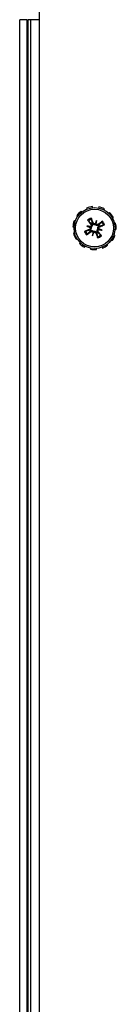
# Model space of a CAD drawing. Units: inches. Extents: x 63 to 221, y -3 to 177.
# Drawn here: x 140 to 141, y 163 to 172 of the extents above; entities that cross this region are included whole.
import ezdxf

# ---------------------------------------------------------------- set-up
doc = ezdxf.new("R2010")
doc.units = ezdxf.units.IN
doc.header["$LTSCALE"] = 8
doc.header["$MEASUREMENT"] = 0

# ---------------------------------------------------------------- blocks, each defined once
blk = doc.blocks.new('A$C2CA61424')
for p, q in [((49.947, 26.1581), (49.9495, 26.148)), ((50.0023, 26.1529), (50.0028, 26.1632)), ((50.0578, 26.1524), (50.0544, 26.1426)), ((49.8508, 26.1029), (49.8583, 26.0958)), ((49.9001, 26.1284), (49.895, 26.1374)), ((50.1015, 26.1181), (50.1075, 26.1266)), ((50.1479, 26.0877), (50.1398, 26.0814)), ((49.7996, 26.0045), (49.8098, 26.0025)), ((49.8273, 26.0526), (49.8181, 26.0574)), ((49.9229, 25.9856), (49.9522, 25.9776)), ((49.9585, 26.0005), (49.9649, 26.0055)), ((49.9809, 26.0133), (49.9733, 26.0104)), ((50.0118, 26.0365), (50.0038, 26.0072)), ((50.0267, 26.0009), (50.0317, 25.9945)), ((50.0395, 25.9785), (50.0366, 25.9861)), ((50.1662, 26.0353), (50.1758, 26.0391)), ((50.1888, 25.9846), (50.1785, 25.9837)), ((49.8071, 25.9495), (49.7968, 25.9486)), ((49.8098, 25.8941), (49.8194, 25.8979)), ((49.9461, 25.9547), (49.949, 25.9472)), ((49.9589, 25.9323), (49.9539, 25.9387)), ((49.9738, 25.8967), (49.9818, 25.926)), ((50.0047, 25.9199), (50.0122, 25.9228)), ((50.027, 25.9327), (50.0207, 25.9277)), ((50.0627, 25.9476), (50.0334, 25.9556)), ((50.1758, 25.9307), (50.1859, 25.9287)), ((49.8458, 25.8518), (49.8376, 25.8455)), ((49.878, 25.8067), (49.8841, 25.8151)), ((50.0906, 25.7958), (50.0855, 25.8048)), ((50.1273, 25.8374), (50.1348, 25.8303)), ((50.1674, 25.8758), (50.1583, 25.8806)), ((49.9312, 25.7906), (49.9277, 25.7808)), ((49.9827, 25.77), (49.9833, 25.7803)), ((50.0361, 25.7852), (50.0385, 25.7751)), ((69.0935, 25.4666), (46.838, 25.4666)), ((48.0908, 25.4666), (48.0908, 25.3863)), ((48.0908, 25.3863), (67.8408, 25.3863)), ((48.0908, 25.3863), (48.0908, 25.3642)), ((67.8408, 25.3642), (48.0908, 25.3642)), ((48.0908, 25.352), (48.0908, 25.3642)), ((48.0908, 25.352), (67.8408, 25.352)), ((48.0908, 25.352), (48.0908, 25.2875)), ((67.8408, 25.2875), (48.0908, 25.2875))]:
    blk.add_line(p, q)
for radius in [0.1865, 0.1725]:
    blk.add_circle((49.9928, 25.9666), radius)
for centre, radius, start, end in [((49.9928, 25.9666), 0.1969, 87.07158, 103.43521), ((49.9928, 26.0291), 0.125, 77.43873, 85.60784), ((49.9928, 25.9666), 0.1969, 54.3443, 70.70794), ((49.9928, 25.9666), 0.1969, 119.79885, 136.16248), ((49.9928, 25.9666), 0.1969, 21.61703, 37.98067), ((49.9928, 25.9666), 0.1969, 152.52612, 168.88976), ((49.9928, 25.9666), 0.0954, 108.51916, 131.07854), ((49.9928, 25.9666), 0.0848, 108.40712, 131.19058), ((49.9928, 25.9666), 0.0472, 114.13977, 125.45792), ((49.9928, 25.9666), 0.0472, 24.13977, 35.45792), ((49.9928, 25.9666), 0.0848, 18.40712, 41.19058), ((49.9928, 25.9666), 0.0954, 18.51916, 41.07854), ((49.9928, 25.9666), 0.1969, 348.88976, 5.25339), ((49.9928, 25.9666), 0.1969, 185.25339, 201.61703), ((49.9928, 25.9666), 0.0954, 198.51916, 221.07854), ((49.9928, 25.9666), 0.0848, 198.40712, 221.19058), ((49.9928, 25.9666), 0.0472, 204.13977, 215.45792), ((49.9928, 25.9666), 0.0472, 294.13977, 305.45792), ((49.9928, 25.9666), 0.0848, 288.40712, 311.19058), ((49.9928, 25.9666), 0.0954, 288.51916, 311.07854), ((49.9928, 25.9666), 0.1969, 217.98067, 234.3443), ((49.9928, 25.9666), 0.1969, 283.43521, 299.79885), ((49.9928, 25.9666), 0.1969, 316.16248, 332.52612), ((49.9928, 25.9666), 0.1969, 250.70794, 267.07158), ((49.9928, 25.9041), 0.125, 265.60784, 282.56127)]:
    blk.add_arc(centre, radius, start, end)
for centre, major_axis, ratio, start_param, end_param in [((50.0043, 25.9985), (-0.2257, 0.0815), 0.173648, 1.265387, 1.404598), ((49.9866, 25.9333), (0.2359, -0.044), 0.173648, 1.736995, 1.876206), ((50.0044, 25.9758), (0.1501, -0.1898), 0.087156, 4.307732, 4.513383), ((49.947, 25.9867), (-0.002, -0.011), 0.868224, 0.771531, 1.185412), ((49.9431, 25.9724), (-0.0038, -0.0105), 0.868224, 1.956181, 2.370062), ((49.979, 25.9612), (-0.0877, 0.2255), 0.087156, 4.911395, 5.117046), ((50.0247, 25.9551), (0.0815, 0.2257), 0.173648, 1.265387, 1.404598), ((49.9986, 26.0163), (-0.0105, 0.0038), 0.868224, 1.956181, 2.370062), ((50.0129, 26.0124), (-0.011, 0.002), 0.868224, 0.771531, 1.185412), ((49.9595, 25.9728), (-0.044, -0.2359), 0.173648, 1.736995, 1.876206), ((50.002, 25.955), (-0.1898, -0.1501), 0.087156, 4.307732, 4.513383), ((49.9874, 25.9804), (0.2255, 0.0877), 0.087156, 4.911395, 5.117046), ((49.9982, 25.9528), (-0.2255, -0.0877), 0.087156, 4.911395, 5.117046), ((49.9836, 25.9782), (0.1898, 0.1501), 0.087156, 4.307732, 4.513383), ((50.0261, 25.9604), (0.044, 0.2359), 0.173648, 1.736995, 1.876206), ((49.9609, 25.9781), (-0.0815, -0.2257), 0.173648, 1.265387, 1.404598), ((49.9726, 25.9208), (0.011, -0.002), 0.868224, 0.771531, 1.185412), ((49.987, 25.9169), (0.0105, -0.0038), 0.868224, 1.956181, 2.370062), ((50.0066, 25.972), (0.0877, -0.2255), 0.087156, 4.911395, 5.117046), ((49.9812, 25.9574), (-0.1501, 0.1898), 0.087156, 4.307732, 4.513383), ((50.0386, 25.9465), (0.002, 0.011), 0.868224, 0.771531, 1.185412), ((49.999, 25.9999), (-0.2359, 0.044), 0.173648, 1.736995, 1.876206), ((50.0425, 25.9608), (0.0038, 0.0105), 0.868224, 1.956181, 2.370062), ((49.9813, 25.9347), (0.2257, -0.0815), 0.173648, 1.265387, 1.404598)]:
    blk.add_ellipse(centre, major_axis=major_axis, ratio=ratio, start_param=start_param, end_param=end_param)
for points, knots in [([(49.9369, 26.0304), (49.9366, 26.0307), (49.9362, 26.0311), (49.9353, 26.032), (49.9347, 26.0328), (49.9335, 26.0342), (49.9327, 26.0351), (49.9314, 26.0367), (49.9307, 26.0377), (49.9301, 26.0385), (49.9301, 26.0385), (49.9301, 26.0385)], [0.07098193, 0.07098193, 0.07098193, 0.07098193, 0.07729689, 0.07729689, 0.08500196, 0.08500196, 0.09271457, 0.09271457, 0.100432, 0.100432, 0.10068472, 0.10068472, 0.10068472, 0.10068472]), ([(49.953, 25.9733), (49.9537, 25.972), (49.9542, 25.9704), (49.9546, 25.9671), (49.9544, 25.9653), (49.9536, 25.9621), (49.9528, 25.9605), (49.9507, 25.9577), (49.9493, 25.9565), (49.9473, 25.9553), (49.9467, 25.955), (49.9461, 25.9547)], [0.0272321, 0.0272321, 0.0272321, 0.0272321, 0.03854616, 0.03854616, 0.05123111, 0.05123111, 0.06397482, 0.06397482, 0.07671853, 0.07671853, 0.08189878, 0.08189878, 0.08189878, 0.08189878]), ([(49.9622, 25.9749), (49.9625, 25.9742), (49.9627, 25.9735), (49.9634, 25.9708), (49.9637, 25.9688), (49.9637, 25.965), (49.9634, 25.963), (49.9622, 25.9593), (49.9614, 25.9575), (49.9593, 25.9543), (49.9579, 25.9526), (49.9547, 25.9498), (49.9528, 25.9486), (49.951, 25.9478), (49.9506, 25.9476), (49.9502, 25.9475), (49.9497, 25.9473)], [-0.08290589, -0.08290589, -0.08290589, -0.08290589, -0.07722729, -0.07722729, -0.06280808, -0.06280808, -0.04838887, -0.04838887, -0.03396966, -0.03396966, -0.01698483, -0.01698483, 0, 0, 0, 0.00399878, 0.00399878, 0.00399878, 0.00399878]), ([(49.9522, 25.9776), (49.9531, 25.9774), (49.9539, 25.9772), (49.9575, 25.9762), (49.9599, 25.9755), (49.9622, 25.9749)], [-3.3815054, -3.3815054, -3.3815054, -3.3815054, -3.3429997, -3.3429997, -3.1753107, -3.1753107, -3.1753107, -3.1753107]), ([(49.9585, 26.0005), (49.9595, 25.9992), (49.9604, 25.9976), (49.9613, 25.9941), (49.9614, 25.9923), (49.961, 25.989), (49.9604, 25.9873), (49.9587, 25.9842), (49.9575, 25.9828), (49.9559, 25.9815), (49.9555, 25.9812), (49.9551, 25.981)], [0, 0, 0, 0, 0.0129304, 0.0129304, 0.02586079, 0.02586079, 0.03848371, 0.03848371, 0.05110663, 0.05110663, 0.05470553, 0.05470553, 0.05470553, 0.05470553]), ([(49.9654, 26.005), (49.9657, 26.0047), (49.966, 26.0043), (49.9674, 26.0023), (49.9684, 26.0004), (49.9698, 25.9963), (49.9702, 25.9942), (49.9703, 25.9904), (49.9701, 25.9884), (49.9692, 25.9846), (49.9685, 25.9827), (49.9666, 25.9794), (49.9653, 25.9778), (49.9634, 25.9759), (49.9628, 25.9754), (49.9622, 25.9749)], [0.22104651, 0.22104651, 0.22104651, 0.22104651, 0.22504529, 0.22504529, 0.24203012, 0.24203012, 0.25901495, 0.25901495, 0.27343416, 0.27343416, 0.28785337, 0.28785337, 0.30227258, 0.30227258, 0.30795118, 0.30795118, 0.30795118, 0.30795118]), ([(49.9625, 26.057), (49.9625, 26.057), (49.9625, 26.057), (49.9629, 26.0561), (49.9633, 26.055), (49.9641, 26.0531), (49.9645, 26.052), (49.9651, 26.0502), (49.9654, 26.0493), (49.9658, 26.048), (49.9659, 26.0475), (49.966, 26.0471)], [0.02298942, 0.02298942, 0.02298942, 0.02298942, 0.02324214, 0.02324214, 0.03095957, 0.03095957, 0.03867218, 0.03867218, 0.04637725, 0.04637725, 0.05269221, 0.05269221, 0.05269221, 0.05269221]), ([(50.0011, 25.9972), (50.0004, 25.9969), (49.9997, 25.9967), (49.997, 25.9959), (49.995, 25.9957), (49.9912, 25.9957), (49.9892, 25.996), (49.9854, 25.9972), (49.9837, 25.998), (49.9804, 26), (49.9788, 26.0015), (49.976, 26.0047), (49.9748, 26.0066), (49.974, 26.0084), (49.9738, 26.0088), (49.9737, 26.0092), (49.9735, 26.0097)], [-0.08290589, -0.08290589, -0.08290589, -0.08290589, -0.07722729, -0.07722729, -0.06280808, -0.06280808, -0.04838887, -0.04838887, -0.03396966, -0.03396966, -0.01698483, -0.01698483, 0, 0, 0, 0.00399878, 0.00399878, 0.00399878, 0.00399878]), ([(49.9995, 26.0064), (49.9981, 26.0057), (49.9966, 26.0052), (49.9933, 26.0048), (49.9915, 26.005), (49.9883, 26.0058), (49.9866, 26.0066), (49.9838, 26.0087), (49.9826, 26.0101), (49.9815, 26.0121), (49.9812, 26.0127), (49.9809, 26.0133)], [0.02723419, 0.02723419, 0.02723419, 0.02723419, 0.03861353, 0.03861353, 0.05123114, 0.05123114, 0.06397485, 0.06397485, 0.07671856, 0.07671856, 0.08189881, 0.08189881, 0.08189881, 0.08189881]), ([(50.0038, 26.0072), (50.0036, 26.0063), (50.0034, 26.0055), (50.0024, 26.0019), (50.0017, 25.9995), (50.0011, 25.9972)], [-3.3815054, -3.3815054, -3.3815054, -3.3815054, -3.3429997, -3.3429997, -3.1753107, -3.1753107, -3.1753107, -3.1753107]), ([(50.0312, 25.994), (50.0309, 25.9937), (50.0305, 25.9934), (50.0285, 25.992), (50.0266, 25.991), (50.0225, 25.9896), (50.0204, 25.9892), (50.0165, 25.9891), (50.0146, 25.9892), (50.0108, 25.9902), (50.0089, 25.9909), (50.0056, 25.9928), (50.004, 25.9941), (50.0021, 25.996), (50.0016, 25.9966), (50.0011, 25.9972)], [0.22104651, 0.22104651, 0.22104651, 0.22104651, 0.22504529, 0.22504529, 0.24203012, 0.24203012, 0.25901495, 0.25901495, 0.27343416, 0.27343416, 0.28785337, 0.28785337, 0.30227258, 0.30227258, 0.30795118, 0.30795118, 0.30795118, 0.30795118]), ([(50.0267, 26.0009), (50.0254, 25.9999), (50.0237, 25.999), (50.0203, 25.9981), (50.0185, 25.998), (50.0152, 25.9984), (50.0134, 25.999), (50.0104, 26.0007), (50.009, 26.0019), (50.0077, 26.0035), (50.0074, 26.0039), (50.0072, 26.0043)], [0, 0, 0, 0, 0.0129304, 0.0129304, 0.02586079, 0.02586079, 0.03848371, 0.03848371, 0.05110663, 0.05110663, 0.05470553, 0.05470553, 0.05470553, 0.05470553]), ([(50.0234, 25.9583), (50.0231, 25.959), (50.0229, 25.9597), (50.0221, 25.9624), (50.0219, 25.9644), (50.0219, 25.9682), (50.0222, 25.9702), (50.0234, 25.974), (50.0242, 25.9757), (50.0262, 25.9789), (50.0277, 25.9806), (50.0309, 25.9834), (50.0328, 25.9846), (50.0345, 25.9854), (50.035, 25.9856), (50.0354, 25.9857), (50.0358, 25.9859)], [-0.08290589, -0.08290589, -0.08290589, -0.08290589, -0.07722729, -0.07722729, -0.06280808, -0.06280808, -0.04838887, -0.04838887, -0.03396966, -0.03396966, -0.01698483, -0.01698483, 0, 0, 0, 0.00399878, 0.00399878, 0.00399878, 0.00399878]), ([(50.0326, 25.9599), (50.0319, 25.9613), (50.0314, 25.9628), (50.031, 25.9661), (50.0311, 25.9679), (50.032, 25.9711), (50.0328, 25.9727), (50.0349, 25.9756), (50.0363, 25.9767), (50.0382, 25.9779), (50.0388, 25.9782), (50.0395, 25.9785)], [0.02723419, 0.02723419, 0.02723419, 0.02723419, 0.03861353, 0.03861353, 0.05123114, 0.05123114, 0.06397485, 0.06397485, 0.07671856, 0.07671856, 0.08189881, 0.08189881, 0.08189881, 0.08189881]), ([(50.0566, 26.0225), (50.0569, 26.0228), (50.0573, 26.0232), (50.0582, 26.0241), (50.059, 26.0247), (50.0604, 26.0259), (50.0613, 26.0267), (50.0629, 26.0279), (50.0639, 26.0287), (50.0646, 26.0292), (50.0647, 26.0293), (50.0647, 26.0293)], [0.07098193, 0.07098193, 0.07098193, 0.07098193, 0.07729689, 0.07729689, 0.08500196, 0.08500196, 0.09271457, 0.09271457, 0.100432, 0.100432, 0.10068472, 0.10068472, 0.10068472, 0.10068472]), ([(50.0832, 25.9969), (50.0832, 25.9969), (50.0832, 25.9969), (50.0823, 25.9965), (50.0812, 25.996), (50.0793, 25.9953), (50.0782, 25.9949), (50.0764, 25.9943), (50.0754, 25.994), (50.0742, 25.9936), (50.0736, 25.9935), (50.0733, 25.9934)], [0.02298942, 0.02298942, 0.02298942, 0.02298942, 0.02324214, 0.02324214, 0.03095957, 0.03095957, 0.03867218, 0.03867218, 0.04637725, 0.04637725, 0.05269221, 0.05269221, 0.05269221, 0.05269221]), ([(49.9023, 25.9363), (49.9024, 25.9363), (49.9024, 25.9363), (49.9033, 25.9367), (49.9044, 25.9372), (49.9063, 25.9379), (49.9074, 25.9383), (49.9092, 25.9389), (49.9101, 25.9392), (49.9114, 25.9396), (49.9119, 25.9397), (49.9123, 25.9398)], [0.02298942, 0.02298942, 0.02298942, 0.02298942, 0.02324214, 0.02324214, 0.03095957, 0.03095957, 0.03867218, 0.03867218, 0.04637725, 0.04637725, 0.05269221, 0.05269221, 0.05269221, 0.05269221]), ([(49.929, 25.9107), (49.9287, 25.9105), (49.9283, 25.91), (49.9273, 25.9092), (49.9266, 25.9085), (49.9252, 25.9073), (49.9242, 25.9065), (49.9227, 25.9053), (49.9217, 25.9045), (49.9209, 25.904), (49.9209, 25.9039), (49.9209, 25.9039)], [0.07098193, 0.07098193, 0.07098193, 0.07098193, 0.07729689, 0.07729689, 0.08500196, 0.08500196, 0.09271457, 0.09271457, 0.100432, 0.100432, 0.10068472, 0.10068472, 0.10068472, 0.10068472]), ([(49.9544, 25.9392), (49.9547, 25.9395), (49.9551, 25.9398), (49.9571, 25.9412), (49.959, 25.9422), (49.963, 25.9436), (49.9652, 25.944), (49.969, 25.9441), (49.971, 25.944), (49.9748, 25.943), (49.9767, 25.9423), (49.98, 25.9404), (49.9816, 25.9392), (49.9835, 25.9372), (49.984, 25.9366), (49.9845, 25.936)], [0.22104651, 0.22104651, 0.22104651, 0.22104651, 0.22504529, 0.22504529, 0.24203012, 0.24203012, 0.25901495, 0.25901495, 0.27343416, 0.27343416, 0.28785337, 0.28785337, 0.30227258, 0.30227258, 0.30795118, 0.30795118, 0.30795118, 0.30795118]), ([(49.9589, 25.9323), (49.9602, 25.9333), (49.9618, 25.9342), (49.9652, 25.9351), (49.9671, 25.9352), (49.9704, 25.9348), (49.9721, 25.9343), (49.9752, 25.9325), (49.9765, 25.9314), (49.9779, 25.9297), (49.9782, 25.9293), (49.9784, 25.9289)], [0, 0, 0, 0, 0.0128752, 0.0128752, 0.0257504, 0.0257504, 0.03842851, 0.03842851, 0.05110661, 0.05110661, 0.05470552, 0.05470552, 0.05470552, 0.05470552]), ([(49.9818, 25.926), (49.982, 25.9269), (49.9822, 25.9277), (49.9832, 25.9313), (49.9838, 25.9337), (49.9845, 25.936)], [-3.3815054, -3.3815054, -3.3815054, -3.3815054, -3.3429997, -3.3429997, -3.1753107, -3.1753107, -3.1753107, -3.1753107]), ([(49.9845, 25.936), (49.9852, 25.9363), (49.9859, 25.9365), (49.9885, 25.9373), (49.9906, 25.9375), (49.9944, 25.9375), (49.9964, 25.9372), (50.0001, 25.936), (50.0019, 25.9352), (50.0051, 25.9332), (50.0068, 25.9317), (50.0096, 25.9285), (50.0107, 25.9266), (50.0115, 25.9248), (50.0117, 25.9244), (50.0119, 25.924), (50.0121, 25.9235)], [-0.08290589, -0.08290589, -0.08290589, -0.08290589, -0.07722729, -0.07722729, -0.06280808, -0.06280808, -0.04838887, -0.04838887, -0.03396966, -0.03396966, -0.01698483, -0.01698483, 0, 0, 0, 0.00399878, 0.00399878, 0.00399878, 0.00399878]), ([(49.9861, 25.9268), (49.9874, 25.9275), (49.989, 25.928), (49.9923, 25.9284), (49.9941, 25.9282), (49.9973, 25.9274), (49.9989, 25.9266), (50.0017, 25.9245), (50.0029, 25.9231), (50.0041, 25.9212), (50.0044, 25.9205), (50.0047, 25.9199)], [0.02723419, 0.02723419, 0.02723419, 0.02723419, 0.03861353, 0.03861353, 0.05123114, 0.05123114, 0.06397485, 0.06397485, 0.07671856, 0.07671856, 0.08189881, 0.08189881, 0.08189881, 0.08189881]), ([(50.0202, 25.9282), (50.0199, 25.9285), (50.0196, 25.9289), (50.0182, 25.9309), (50.0172, 25.9328), (50.0158, 25.9369), (50.0154, 25.939), (50.0153, 25.9428), (50.0154, 25.9448), (50.0164, 25.9486), (50.0171, 25.9505), (50.019, 25.9538), (50.0202, 25.9554), (50.0222, 25.9573), (50.0228, 25.9578), (50.0234, 25.9583)], [0.22104651, 0.22104651, 0.22104651, 0.22104651, 0.22504529, 0.22504529, 0.24203012, 0.24203012, 0.25901495, 0.25901495, 0.27343416, 0.27343416, 0.28785337, 0.28785337, 0.30227258, 0.30227258, 0.30795118, 0.30795118, 0.30795118, 0.30795118]), ([(50.0231, 25.8762), (50.0231, 25.8762), (50.0231, 25.8762), (50.0227, 25.8771), (50.0222, 25.8782), (50.0215, 25.8801), (50.0211, 25.8812), (50.0205, 25.883), (50.0201, 25.8839), (50.0198, 25.8852), (50.0196, 25.8857), (50.0196, 25.8861)], [0.02298942, 0.02298942, 0.02298942, 0.02298942, 0.02324214, 0.02324214, 0.03095957, 0.03095957, 0.03867218, 0.03867218, 0.04637725, 0.04637725, 0.05269221, 0.05269221, 0.05269221, 0.05269221]), ([(50.0334, 25.9556), (50.0325, 25.9558), (50.0317, 25.956), (50.0281, 25.957), (50.0257, 25.9577), (50.0234, 25.9583)], [-3.3815054, -3.3815054, -3.3815054, -3.3815054, -3.3429997, -3.3429997, -3.1753107, -3.1753107, -3.1753107, -3.1753107]), ([(50.027, 25.9327), (50.026, 25.934), (50.0252, 25.9356), (50.0243, 25.9391), (50.0242, 25.9409), (50.0246, 25.9442), (50.0251, 25.9459), (50.0269, 25.949), (50.028, 25.9504), (50.0297, 25.9517), (50.0301, 25.952), (50.0305, 25.9522)], [0, 0, 0, 0, 0.0129304, 0.0129304, 0.02586079, 0.02586079, 0.03848371, 0.03848371, 0.05110663, 0.05110663, 0.05470553, 0.05470553, 0.05470553, 0.05470553]), ([(50.0486, 25.9028), (50.0489, 25.9025), (50.0493, 25.9021), (50.0502, 25.9012), (50.0509, 25.9004), (50.0521, 25.899), (50.0529, 25.8981), (50.0541, 25.8965), (50.0549, 25.8955), (50.0554, 25.8948), (50.0554, 25.8947), (50.0555, 25.8947)], [0.07098193, 0.07098193, 0.07098193, 0.07098193, 0.07729689, 0.07729689, 0.08500196, 0.08500196, 0.09271457, 0.09271457, 0.100432, 0.100432, 0.10068472, 0.10068472, 0.10068472, 0.10068472])]:
    blk.add_open_spline(points, degree=3, knots=knots)
for points, weights in [([(49.9369, 26.0304), (49.9547, 26.0146), (49.9649, 26.0055)], [1.00556618949, 1.04390169566, 1.00219831115]), ([(49.9733, 26.0104), (49.9706, 26.0238), (49.966, 26.0471)], [1.00219831115, 1.04390169566, 1.00556618949]), ([(50.0566, 26.0225), (50.0408, 26.0047), (50.0317, 25.9945)], [1.00556618949, 1.04390169566, 1.00219831115]), ([(50.0366, 25.9861), (50.0499, 25.9888), (50.0733, 25.9934)], [1.00219831115, 1.04390169566, 1.00556618949]), ([(49.949, 25.9472), (49.9356, 25.9445), (49.9123, 25.9398)], [1.00219831115, 1.04390169566, 1.00556618949]), ([(49.929, 25.9107), (49.9448, 25.9285), (49.9539, 25.9387)], [1.00556618949, 1.04390169566, 1.00219831115]), ([(50.0122, 25.9228), (50.0149, 25.9095), (50.0196, 25.8861)], [1.00219831115, 1.04390169566, 1.00556618949]), ([(50.0486, 25.9028), (50.0309, 25.9186), (50.0207, 25.9277)], [1.00556618949, 1.04390169566, 1.00219831115])]:
    blk.add_rational_spline(points, weights, degree=2)
for points in [[(49.9649, 26.0055), (49.9651, 26.0054), (49.9652, 26.0052), (49.9654, 26.005)], [(49.9735, 26.0097), (49.9734, 26.0099), (49.9734, 26.0101), (49.9733, 26.0104)], [(50.0317, 25.9945), (50.0315, 25.9943), (50.0314, 25.9941), (50.0312, 25.994)], [(50.0358, 25.9859), (50.0361, 25.986), (50.0363, 25.986), (50.0366, 25.9861)], [(49.9497, 25.9473), (49.9495, 25.9473), (49.9493, 25.9472), (49.949, 25.9472)], [(49.9539, 25.9387), (49.954, 25.9389), (49.9542, 25.9391), (49.9544, 25.9392)], [(50.0121, 25.9235), (50.0121, 25.9233), (50.0122, 25.9231), (50.0122, 25.9228)], [(50.0207, 25.9277), (50.0205, 25.9278), (50.0203, 25.928), (50.0202, 25.9282)]]:
    blk.add_open_spline(points, degree=3)

msp = doc.modelspace()

# ---------------------------------------------------------------- block references
at = {"rotation": 270}
msp.add_blockref('A$C2CA61424', (115.1162, 220.3553), dxfattribs=at)

doc.saveas('drawing.dxf')
